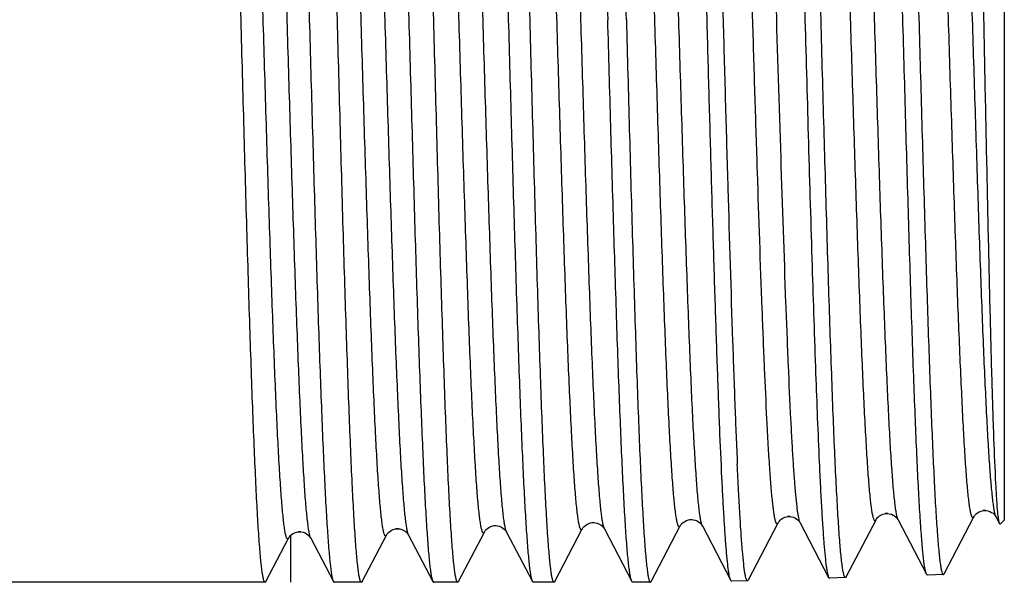
# Model space of a CAD drawing. Units: millimetres. Extents: x 0 to 420, y 0 to 297.
# Drawn here: x 160 to 178, y 211 to 222 of the extents above; entities that cross this region are included whole.
import ezdxf

# ---------------------------------------------------------------- set-up
doc = ezdxf.new("R2010")
doc.units = ezdxf.units.MM
doc.header["$LTSCALE"] = 23.1
doc.layers.get('0').update_dxf_attribs({"linetype": 'CONTINUOUS'})
doc.layers.add('KOSMETIK', color=7, linetype='CONTINUOUS')

msp = doc.modelspace()

# ---------------------------------------------------------------- linework, layer by layer
at = {"color": 7, "linetype": 'Continuous'}
for p, q in [((177.955, 231.123), (177.955, 212.624)), ((175.033, 211.575), (175.583, 212.628)), ((175.992, 212.628), (176.516, 211.622)), ((176.843, 211.631), (177.393, 212.684)), ((177.802, 212.684), (177.869, 212.555)), ((177.955, 212.624), (177.881, 212.549)), ((169.646, 211.488), (170.152, 212.459)), ((170.562, 212.459), (171.068, 211.489)), ((171.427, 211.488), (171.962, 212.515)), ((172.372, 212.515), (172.897, 211.509)), ((173.223, 211.518), (173.772, 212.572)), ((174.182, 212.572), (174.182, 212.572)), ((174.182, 212.572), (174.707, 211.565)), ((164.304, 211.488), (164.722, 212.29)), ((164.722, 212.29), (164.725, 212.296)), ((165.132, 212.291), (165.55, 211.489)), ((166.085, 211.488), (166.532, 212.346)), ((166.942, 212.346), (167.389, 211.489)), ((167.865, 211.488), (168.342, 212.403)), ((168.752, 212.403), (169.229, 211.489)), ((175.018, 211.56), (174.722, 211.55)), ((176.532, 211.607), (176.516, 211.622)), ((176.828, 211.616), (176.532, 211.607)), ((164.289, 211.474), (156.171, 211.474)), ((166.07, 211.474), (165.566, 211.474)), ((167.85, 211.474), (167.405, 211.474)), ((167.865, 211.488), (167.85, 211.474)), ((169.229, 211.489), (169.244, 211.474)), ((169.631, 211.474), (169.244, 211.474)), ((171.412, 211.474), (171.084, 211.474)), ((173.208, 211.503), (172.912, 211.494))]:
    msp.add_line(p, q, dxfattribs=at)
for points in [[(171.962, 212.515), (171.963, 212.517), (171.968, 212.525), (171.975, 212.535), (171.985, 212.549), (172, 212.564), (172.02, 212.582), (172.047, 212.6), (172.082, 212.617), (172.119, 212.628), (172.159, 212.633), (172.201, 212.631), (172.239, 212.622), (172.274, 212.608), (172.304, 212.59), (172.327, 212.571), (172.344, 212.554), (172.356, 212.54), (172.364, 212.528), (172.37, 212.519), (172.372, 212.515)], [(173.772, 212.572), (173.774, 212.574), (173.778, 212.581), (173.785, 212.592), (173.796, 212.606), (173.811, 212.622), (173.832, 212.64), (173.861, 212.659), (173.898, 212.675), (173.937, 212.686), (173.978, 212.69), (174.021, 212.685), (174.059, 212.675), (174.092, 212.659), (174.12, 212.641), (174.141, 212.623), (174.157, 212.608), (174.167, 212.595), (174.175, 212.584), (174.18, 212.575), (174.182, 212.572)], [(175.583, 212.628), (175.584, 212.631), (175.588, 212.638), (175.594, 212.646), (175.601, 212.656), (175.612, 212.669), (175.628, 212.684), (175.649, 212.701), (175.675, 212.717), (175.708, 212.732), (175.747, 212.742), (175.787, 212.746), (175.828, 212.742), (175.867, 212.732), (175.9, 212.716), (175.927, 212.7), (175.948, 212.683), (175.964, 212.667), (175.975, 212.653), (175.983, 212.643), (175.988, 212.634), (175.992, 212.628)], [(177.393, 212.684), (177.394, 212.688), (177.399, 212.696), (177.407, 212.707), (177.419, 212.722), (177.436, 212.739), (177.458, 212.757), (177.489, 212.776), (177.528, 212.791), (177.568, 212.8), (177.61, 212.802), (177.652, 212.795), (177.69, 212.783), (177.721, 212.767), (177.747, 212.749), (177.767, 212.731), (177.78, 212.716), (177.79, 212.704), (177.796, 212.693), (177.801, 212.686), (177.802, 212.684)], [(166.532, 212.346), (166.533, 212.348), (166.537, 212.356), (166.545, 212.367), (166.556, 212.381), (166.571, 212.397), (166.592, 212.415), (166.621, 212.434), (166.657, 212.45), (166.697, 212.461), (166.738, 212.465), (166.781, 212.461), (166.819, 212.45), (166.852, 212.434), (166.88, 212.417), (166.902, 212.398), (166.917, 212.383), (166.928, 212.369), (166.935, 212.358), (166.94, 212.35), (166.942, 212.346)], [(168.342, 212.403), (168.344, 212.406), (168.348, 212.413), (168.355, 212.423), (168.364, 212.435), (168.378, 212.45), (168.397, 212.467), (168.424, 212.486), (168.459, 212.503), (168.497, 212.515), (168.538, 212.521), (168.582, 212.518), (168.621, 212.509), (168.656, 212.494), (168.685, 212.476), (168.708, 212.458), (168.725, 212.441), (168.736, 212.428), (168.744, 212.416), (168.75, 212.407), (168.752, 212.403)], [(170.152, 212.459), (170.154, 212.462), (170.158, 212.469), (170.165, 212.479), (170.175, 212.493), (170.19, 212.508), (170.21, 212.526), (170.237, 212.544), (170.272, 212.561), (170.309, 212.572), (170.349, 212.577), (170.391, 212.575), (170.429, 212.566), (170.464, 212.551), (170.494, 212.533), (170.518, 212.515), (170.534, 212.498), (170.546, 212.484), (170.554, 212.472), (170.56, 212.463), (170.562, 212.459)], [(164.725, 212.296), (164.731, 212.305), (164.74, 212.317), (164.753, 212.333), (164.772, 212.351), (164.797, 212.369), (164.829, 212.387)], [(164.829, 212.387), (164.868, 212.401), (164.908, 212.408), (164.949, 212.407), (164.99, 212.4), (165.026, 212.386), (165.055, 212.37), (165.08, 212.353), (165.099, 212.335), (165.112, 212.321), (165.121, 212.309), (165.127, 212.299), (165.132, 212.291)]]:
    msp.add_lwpolyline(points, dxfattribs=at)
for points, knots in [([(163.844, 221.874), (163.826, 222.528), (163.791, 223.812), (163.738, 225.681), (163.693, 227.165), (163.656, 228.266), (163.63, 229.011), (163.603, 229.692), (163.577, 230.302), (163.55, 230.837), (163.524, 231.29), (163.501, 231.616), (163.482, 231.833), (163.468, 231.963), (163.455, 232.07), (163.442, 232.154), (163.43, 232.215), (163.42, 232.248), (163.413, 232.259)], [0, 0, 0, 0, 0.188757, 0.370725, 0.539398, 0.616827, 0.688711, 0.754404, 0.813317, 0.864922, 0.908757, 0.944436, 0.959116, 0.97165, 0.982011, 0.990184, 0.996171, 1, 1, 1, 1]), ([(164.646, 232.274), (164.652, 232.274), (164.661, 232.261), (164.669, 232.244), (164.679, 232.21), (164.691, 232.153), (164.705, 232.066), (164.719, 231.954), (164.734, 231.818), (164.748, 231.658), (164.768, 231.398), (164.792, 231.017), (164.821, 230.493), (164.849, 229.887), (164.877, 229.204), (164.906, 228.45), (164.934, 227.633), (164.963, 226.761), (165.002, 225.511), (165.05, 223.877), (165.087, 222.55), (165.106, 221.874)], [0, 0, 0, 0, 0.001827, 0.003477, 0.005688, 0.011838, 0.020322, 0.031139, 0.044274, 0.059698, 0.077377, 0.119338, 0.16976, 0.228163, 0.29399, 0.366606, 0.445314, 0.529361, 0.617938, 0.805223, 1, 1, 1, 1]), ([(165.625, 221.874), (165.607, 222.528), (165.572, 223.812), (165.519, 225.681), (165.474, 227.165), (165.437, 228.266), (165.411, 229.011), (165.384, 229.692), (165.357, 230.302), (165.331, 230.837), (165.304, 231.29), (165.281, 231.616), (165.262, 231.833), (165.249, 231.963), (165.236, 232.07), (165.223, 232.154), (165.21, 232.215), (165.2, 232.248), (165.194, 232.259)], [0, 0, 0, 0, 0.188758, 0.370728, 0.539401, 0.61683, 0.688715, 0.754407, 0.813319, 0.864923, 0.908757, 0.944435, 0.959116, 0.971649, 0.98201, 0.990184, 0.996171, 1, 1, 1, 1]), ([(166.485, 232.274), (166.492, 232.274), (166.501, 232.261), (166.508, 232.244), (166.519, 232.21), (166.531, 232.153), (166.545, 232.066), (166.559, 231.954), (166.573, 231.818), (166.587, 231.658), (166.607, 231.398), (166.632, 231.016), (166.66, 230.493), (166.688, 229.887), (166.717, 229.204), (166.745, 228.45), (166.774, 227.633), (166.802, 226.76), (166.841, 225.511), (166.889, 223.877), (166.926, 222.55), (166.945, 221.874)], [0, 0, 0, 0, 0.00183, 0.003484, 0.005697, 0.011852, 0.02034, 0.031162, 0.044301, 0.059728, 0.07741, 0.119375, 0.1698, 0.228202, 0.294028, 0.366643, 0.445348, 0.529391, 0.617962, 0.805235, 1, 1, 1, 1]), ([(167.405, 221.874), (167.387, 222.528), (167.352, 223.812), (167.3, 225.682), (167.255, 227.165), (167.218, 228.266), (167.191, 229.011), (167.165, 229.692), (167.138, 230.302), (167.112, 230.837), (167.085, 231.29), (167.062, 231.616), (167.043, 231.833), (167.03, 231.963), (167.017, 232.07), (167.004, 232.154), (166.991, 232.215), (166.981, 232.248), (166.975, 232.259)], [0, 0, 0, 0, 0.188757, 0.37073, 0.539405, 0.616834, 0.688718, 0.75441, 0.813321, 0.864925, 0.908758, 0.944436, 0.959116, 0.97165, 0.982011, 0.990184, 0.996171, 1, 1, 1, 1]), ([(168.325, 232.274), (168.331, 232.274), (168.34, 232.261), (168.347, 232.244), (168.358, 232.21), (168.37, 232.153), (168.384, 232.066), (168.398, 231.954), (168.412, 231.818), (168.426, 231.658), (168.446, 231.398), (168.471, 231.016), (168.499, 230.493), (168.528, 229.887), (168.556, 229.204), (168.585, 228.45), (168.613, 227.633), (168.642, 226.76), (168.68, 225.511), (168.728, 223.877), (168.766, 222.55), (168.785, 221.874)], [0, 0, 0, 0, 0.001829, 0.003481, 0.005693, 0.011846, 0.020332, 0.031151, 0.044288, 0.059713, 0.077395, 0.119357, 0.169779, 0.228181, 0.294006, 0.366621, 0.445327, 0.529372, 0.617948, 0.80523, 1, 1, 1, 1]), ([(169.186, 221.874), (169.168, 222.528), (169.133, 223.812), (169.08, 225.681), (169.035, 227.165), (168.999, 228.266), (168.972, 229.011), (168.945, 229.692), (168.919, 230.302), (168.892, 230.837), (168.866, 231.29), (168.843, 231.616), (168.824, 231.833), (168.811, 231.963), (168.797, 232.07), (168.785, 232.154), (168.772, 232.215), (168.762, 232.248), (168.756, 232.259)], [0, 0, 0, 0, 0.188756, 0.370725, 0.539398, 0.616826, 0.688711, 0.754404, 0.813317, 0.864923, 0.908757, 0.944436, 0.959116, 0.97165, 0.982011, 0.990184, 0.996171, 1, 1, 1, 1]), ([(170.164, 232.274), (170.17, 232.274), (170.179, 232.261), (170.186, 232.244), (170.197, 232.21), (170.209, 232.153), (170.223, 232.066), (170.237, 231.954), (170.251, 231.818), (170.266, 231.658), (170.286, 231.398), (170.31, 231.016), (170.339, 230.493), (170.367, 229.887), (170.395, 229.204), (170.424, 228.45), (170.452, 227.633), (170.481, 226.761), (170.52, 225.511), (170.567, 223.877), (170.605, 222.55), (170.624, 221.874)], [0, 0, 0, 0, 0.001827, 0.003478, 0.005689, 0.011841, 0.020325, 0.031143, 0.044279, 0.059703, 0.077383, 0.119344, 0.169767, 0.228171, 0.293998, 0.366614, 0.445322, 0.529367, 0.617943, 0.805225, 1, 1, 1, 1]), ([(170.967, 221.874), (170.949, 222.528), (170.914, 223.812), (170.861, 225.681), (170.816, 227.165), (170.779, 228.266), (170.753, 229.011), (170.726, 229.692), (170.699, 230.302), (170.673, 230.837), (170.647, 231.29), (170.624, 231.616), (170.605, 231.833), (170.591, 231.963), (170.578, 232.07), (170.565, 232.154), (170.552, 232.215), (170.542, 232.248), (170.536, 232.259)], [0, 0, 0, 0, 0.188758, 0.370728, 0.5394, 0.616829, 0.688714, 0.754406, 0.813318, 0.864922, 0.908756, 0.944435, 0.959115, 0.971649, 0.98201, 0.990184, 0.996171, 1, 1, 1, 1]), ([(172.318, 232.257), (172.323, 232.248), (172.331, 232.224), (172.342, 232.181), (172.352, 232.122), (172.368, 232.015), (172.387, 231.845), (172.408, 231.598), (172.429, 231.295), (172.451, 230.937), (172.473, 230.528), (172.494, 230.068), (172.516, 229.561), (172.546, 228.799), (172.583, 227.753), (172.626, 226.402), (172.669, 224.947), (172.713, 223.422), (172.756, 221.86), (172.799, 220.3), (172.855, 218.323), (172.912, 216.463), (172.972, 214.765), (173.003, 214.007), (173.019, 213.655)], [0, 0, 0, 0, 0.001637, 0.004041, 0.007224, 0.01119, 0.021459, 0.034807, 0.051161, 0.070432, 0.09251, 0.11727, 0.144569, 0.174252, 0.240071, 0.313215, 0.391999, 0.474609, 0.55914, 0.643644, 0.72617, 0.877761, 0.943327, 1, 1, 1, 1]), ([(173.817, 232.225), (173.824, 232.225), (173.832, 232.212), (173.839, 232.195), (173.85, 232.161), (173.862, 232.104), (173.875, 232.017), (173.889, 231.905), (173.903, 231.769), (173.917, 231.61), (173.937, 231.351), (173.961, 230.971), (173.989, 230.45), (174.017, 229.847), (174.045, 229.167), (174.073, 228.417), (174.101, 227.603), (174.129, 226.735), (174.167, 225.492), (174.214, 223.866), (174.251, 222.546), (174.27, 221.874)], [0, 0, 0, 0, 0.001844, 0.00351, 0.005737, 0.01192, 0.020434, 0.03128, 0.044441, 0.059887, 0.077587, 0.119578, 0.17002, 0.228432, 0.294259, 0.366867, 0.445559, 0.529583, 0.61813, 0.805336, 1, 1, 1, 1]), ([(174.566, 221.874), (174.547, 222.524), (174.512, 223.8), (174.458, 225.658), (174.412, 227.132), (174.375, 228.227), (174.348, 228.967), (174.321, 229.644), (174.294, 230.251), (174.267, 230.783), (174.24, 231.234), (174.217, 231.559), (174.198, 231.775), (174.184, 231.904), (174.171, 232.011), (174.158, 232.095), (174.145, 232.156), (174.134, 232.189), (174.128, 232.201)], [0, 0, 0, 0, 0.188607, 0.370457, 0.539048, 0.616451, 0.688321, 0.754012, 0.812935, 0.864564, 0.908437, 0.944169, 0.958882, 0.971453, 0.981856, 0.990076, 0.996114, 1, 1, 1, 1]), ([(176.503, 211.658), (176.498, 211.678), (176.487, 211.726), (176.467, 211.852), (176.444, 212.066), (176.418, 212.389), (176.391, 212.797), (176.364, 213.288), (176.337, 213.856), (176.31, 214.497), (176.272, 215.479), (176.226, 216.84), (176.173, 218.596), (176.119, 220.471), (176.065, 222.396), (176.011, 224.304), (175.966, 225.85), (175.929, 227.027), (175.902, 227.845), (175.874, 228.609), (175.847, 229.313), (175.82, 229.949), (175.793, 230.514), (175.766, 231), (175.743, 231.354), (175.724, 231.596), (175.71, 231.744), (175.697, 231.871), (175.684, 231.975), (175.67, 232.056), (175.659, 232.109), (175.649, 232.141), (175.641, 232.157), (175.633, 232.168), (175.627, 232.169)], [0, 0, 0, 0, 0.003012, 0.007122, 0.018628, 0.034444, 0.054436, 0.078429, 0.106207, 0.137522, 0.172091, 0.249718, 0.336293, 0.428699, 0.523609, 0.617608, 0.707316, 0.749543, 0.789507, 0.826848, 0.86123, 0.892346, 0.919915, 0.943692, 0.963467, 0.971797, 0.979065, 0.985256, 0.990358, 0.994364, 0.997276, 0.998326, 0.999114, 1, 1, 1, 1]), ([(175.949, 232.116), (175.955, 232.097), (175.965, 232.052), (175.985, 231.931), (176.008, 231.722), (176.035, 231.406), (176.062, 231.003), (176.089, 230.517), (176.116, 229.954), (176.143, 229.317), (176.181, 228.339), (176.227, 226.981), (176.28, 225.226), (176.334, 223.35), (176.388, 221.421), (176.442, 219.509), (176.488, 217.957), (176.525, 216.776), (176.552, 215.954), (176.58, 215.186), (176.607, 214.48), (176.634, 213.84), (176.661, 213.274), (176.688, 212.785), (176.715, 212.38), (176.738, 212.095), (176.758, 211.912), (176.771, 211.808), (176.783, 211.736), (176.793, 211.69), (176.8, 211.664), (176.807, 211.643), (176.814, 211.627), (176.822, 211.616), (176.828, 211.616)], [0, 0, 0, 0, 0.002838, 0.006777, 0.017954, 0.033464, 0.05318, 0.076926, 0.104492, 0.13563, 0.170057, 0.247515, 0.334068, 0.426587, 0.521726, 0.616041, 0.706116, 0.748535, 0.788688, 0.826211, 0.860765, 0.892035, 0.919737, 0.943623, 0.963475, 0.979119, 0.98532, 0.990424, 0.994423, 0.996008, 0.997319, 0.998359, 0.999135, 1, 1, 1, 1]), ([(177.835, 212.763), (177.828, 212.838), (177.815, 213.015), (177.789, 213.469), (177.759, 214.215), (177.725, 215.303), (177.69, 216.621), (177.656, 218.122), (177.621, 219.755), (177.586, 221.466), (177.552, 223.196), (177.518, 224.89), (177.489, 226.253), (177.465, 227.284), (177.448, 227.997), (177.431, 228.662), (177.414, 229.274), (177.397, 229.827), (177.38, 230.318), (177.363, 230.743), (177.348, 231.054), (177.336, 231.267), (177.328, 231.399), (177.319, 231.513), (177.311, 231.608), (177.303, 231.684), (177.294, 231.741), (177.287, 231.776), (177.281, 231.795), (177.278, 231.801), (177.276, 231.803)], [0, 0, 0, 0, 0.011932, 0.027944, 0.071606, 0.129438, 0.199418, 0.279126, 0.365846, 0.456652, 0.548515, 0.638407, 0.723392, 0.763178, 0.800729, 0.835746, 0.867952, 0.897094, 0.922944, 0.945306, 0.964006, 0.971939, 0.978907, 0.984898, 0.989902, 0.993912, 0.996924, 0.998941, 0.999585, 1, 1, 1, 1]), ([(172.897, 211.509), (172.892, 211.517), (172.885, 211.539), (172.875, 211.577), (172.865, 211.629), (172.851, 211.723), (172.833, 211.871), (172.814, 212.086), (172.794, 212.35), (172.774, 212.66), (172.754, 213.016), (172.725, 213.577), (172.691, 214.377), (172.651, 215.443), (172.611, 216.637), (172.571, 217.935), (172.531, 219.31), (172.491, 220.736), (172.451, 222.184), (172.398, 224.078), (172.335, 226.292), (172.279, 228.022), (172.249, 228.828)], [0, 0, 0, 0, 0.001601, 0.003906, 0.006927, 0.010667, 0.020304, 0.032783, 0.048049, 0.06603, 0.086639, 0.109776, 0.163165, 0.225148, 0.294503, 0.369863, 0.449742, 0.532566, 0.616703, 0.700495, 0.860483, 1, 1, 1, 1]), ([(164.289, 211.474), (164.283, 211.474), (164.274, 211.486), (164.267, 211.503), (164.257, 211.537), (164.245, 211.594), (164.232, 211.681), (164.218, 211.793), (164.204, 211.929), (164.191, 212.089), (164.171, 212.349), (164.147, 212.731), (164.12, 213.254), (164.093, 213.86), (164.065, 214.543), (164.037, 215.297), (164.01, 216.114), (163.982, 216.987), (163.945, 218.236), (163.898, 219.871), (163.862, 221.197), (163.844, 221.874)], [0, 0, 0, 0, 0.001796, 0.003439, 0.005645, 0.011789, 0.020269, 0.031084, 0.044218, 0.059642, 0.077322, 0.119283, 0.169708, 0.228115, 0.293946, 0.366568, 0.445282, 0.529334, 0.617917, 0.805212, 1, 1, 1, 1]), ([(165.106, 221.874), (165.124, 221.22), (165.16, 219.937), (165.215, 218.07), (165.261, 216.588), (165.299, 215.487), (165.327, 214.742), (165.354, 214.062), (165.382, 213.452), (165.409, 212.917), (165.436, 212.462), (165.46, 212.136), (165.48, 211.918), (165.493, 211.788), (165.507, 211.681), (165.52, 211.596), (165.533, 211.534), (165.544, 211.501), (165.55, 211.489)], [0, 0, 0, 0, 0.188553, 0.370341, 0.538879, 0.616263, 0.68812, 0.753806, 0.812733, 0.864374, 0.908268, 0.94403, 0.958761, 0.971352, 0.981777, 0.990021, 0.996086, 1, 1, 1, 1]), ([(166.07, 211.474), (166.063, 211.474), (166.055, 211.486), (166.048, 211.503), (166.038, 211.537), (166.026, 211.594), (166.012, 211.682), (165.999, 211.793), (165.985, 211.929), (165.971, 212.089), (165.952, 212.35), (165.928, 212.731), (165.901, 213.254), (165.873, 213.86), (165.846, 214.543), (165.818, 215.297), (165.791, 216.114), (165.763, 216.987), (165.725, 218.237), (165.679, 219.871), (165.643, 221.197), (165.625, 221.874)], [0, 0, 0, 0, 0.001798, 0.003442, 0.005649, 0.011795, 0.020276, 0.031094, 0.044229, 0.059654, 0.077335, 0.119299, 0.169724, 0.228129, 0.293959, 0.366579, 0.44529, 0.52934, 0.61792, 0.805215, 1, 1, 1, 1]), ([(166.945, 221.874), (166.964, 221.22), (167, 219.937), (167.054, 218.07), (167.101, 216.588), (167.138, 215.487), (167.166, 214.742), (167.194, 214.062), (167.221, 213.451), (167.248, 212.917), (167.276, 212.462), (167.299, 212.136), (167.319, 211.918), (167.332, 211.788), (167.346, 211.681), (167.359, 211.596), (167.373, 211.534), (167.383, 211.501), (167.389, 211.489)], [0, 0, 0, 0, 0.188556, 0.370349, 0.538886, 0.616269, 0.688126, 0.75381, 0.812735, 0.864375, 0.908268, 0.94403, 0.958761, 0.971353, 0.981777, 0.990021, 0.996086, 1, 1, 1, 1]), ([(167.85, 211.474), (167.844, 211.474), (167.836, 211.486), (167.829, 211.503), (167.818, 211.537), (167.807, 211.594), (167.793, 211.681), (167.78, 211.793), (167.766, 211.929), (167.752, 212.089), (167.733, 212.349), (167.709, 212.731), (167.681, 213.254), (167.654, 213.86), (167.626, 214.543), (167.599, 215.297), (167.571, 216.114), (167.544, 216.987), (167.506, 218.236), (167.46, 219.871), (167.424, 221.197), (167.405, 221.874)], [0, 0, 0, 0, 0.001795, 0.003439, 0.005644, 0.011786, 0.020264, 0.03108, 0.044213, 0.059635, 0.077315, 0.119276, 0.1697, 0.228105, 0.293935, 0.366556, 0.445271, 0.529324, 0.617908, 0.805207, 1, 1, 1, 1]), ([(168.785, 221.874), (168.803, 221.22), (168.839, 219.937), (168.893, 218.07), (168.94, 216.588), (168.978, 215.487), (169.005, 214.742), (169.033, 214.062), (169.06, 213.452), (169.088, 212.917), (169.115, 212.462), (169.139, 212.136), (169.158, 211.918), (169.172, 211.788), (169.185, 211.681), (169.199, 211.596), (169.212, 211.534), (169.222, 211.501), (169.229, 211.489)], [0, 0, 0, 0, 0.188554, 0.370342, 0.538879, 0.616263, 0.68812, 0.753804, 0.81273, 0.864371, 0.908265, 0.944028, 0.958759, 0.971351, 0.981777, 0.990021, 0.996084, 1, 1, 1, 1]), ([(169.631, 211.474), (169.625, 211.474), (169.616, 211.486), (169.609, 211.503), (169.599, 211.537), (169.587, 211.594), (169.574, 211.681), (169.56, 211.793), (169.547, 211.929), (169.533, 212.089), (169.513, 212.349), (169.49, 212.731), (169.462, 213.254), (169.435, 213.86), (169.407, 214.543), (169.38, 215.297), (169.352, 216.114), (169.324, 216.987), (169.287, 218.236), (169.241, 219.871), (169.204, 221.197), (169.186, 221.874)], [0, 0, 0, 0, 0.001796, 0.003439, 0.005645, 0.011789, 0.020269, 0.031084, 0.044218, 0.059641, 0.077322, 0.119283, 0.169709, 0.228115, 0.293947, 0.366569, 0.445283, 0.529335, 0.617917, 0.805212, 1, 1, 1, 1]), ([(171.068, 211.489), (171.062, 211.501), (171.051, 211.534), (171.038, 211.596), (171.025, 211.681), (171.011, 211.788), (170.997, 211.918), (170.978, 212.136), (170.954, 212.462), (170.927, 212.917), (170.9, 213.452), (170.872, 214.062), (170.845, 214.742), (170.817, 215.487), (170.779, 216.588), (170.733, 218.07), (170.678, 219.937), (170.642, 221.22), (170.624, 221.874)], [0, 0, 0, 0, 0.003915, 0.009979, 0.018223, 0.028648, 0.041239, 0.055971, 0.091734, 0.135627, 0.187268, 0.246193, 0.311878, 0.383735, 0.461119, 0.629657, 0.811446, 1, 1, 1, 1]), ([(170.967, 221.874), (170.985, 221.197), (171.021, 219.871), (171.067, 218.236), (171.105, 216.987), (171.133, 216.114), (171.16, 215.297), (171.188, 214.543), (171.215, 213.86), (171.243, 213.254), (171.27, 212.731), (171.294, 212.349), (171.314, 212.089), (171.327, 211.929), (171.341, 211.793), (171.355, 211.681), (171.368, 211.594), (171.38, 211.537), (171.39, 211.503), (171.397, 211.486), (171.406, 211.474), (171.412, 211.474)], [0, 0, 0, 0, 0.19479, 0.382086, 0.470668, 0.55472, 0.633434, 0.706056, 0.771885, 0.830291, 0.880716, 0.922677, 0.940358, 0.955781, 0.968915, 0.979731, 0.988211, 0.994355, 0.996561, 0.998204, 1, 1, 1, 1]), ([(174.27, 221.874), (174.312, 220.354), (174.372, 218.174), (174.461, 215.447), (174.508, 214.239), (174.533, 213.693)], [0, 0, 0, 0, 0.557251, 0.799416, 1, 1, 1, 1]), ([(175.018, 211.56), (175.012, 211.56), (175.003, 211.572), (174.996, 211.588), (174.989, 211.61), (174.982, 211.638), (174.972, 211.687), (174.96, 211.764), (174.946, 211.875), (174.932, 212.01), (174.918, 212.168), (174.898, 212.426), (174.874, 212.804), (174.846, 213.322), (174.818, 213.923), (174.79, 214.601), (174.762, 215.349), (174.734, 216.159), (174.706, 217.025), (174.668, 218.265), (174.621, 219.886), (174.584, 221.202), (174.566, 221.874)], [0, 0, 0, 0, 0.001795, 0.003427, 0.00562, 0.008389, 0.011739, 0.020193, 0.030983, 0.044095, 0.059497, 0.077159, 0.119092, 0.169497, 0.227892, 0.29372, 0.366346, 0.445071, 0.529141, 0.617748, 0.805113, 1, 1, 1, 1]), ([(173.208, 211.503), (173.203, 211.503), (173.196, 211.511), (173.19, 211.524), (173.181, 211.547), (173.171, 211.586), (173.153, 211.678), (173.134, 211.836), (173.111, 212.077), (173.088, 212.383), (173.064, 212.753), (173.041, 213.184), (173.026, 213.492), (173.019, 213.655)], [0, 0, 0, 0, 0.006674, 0.012321, 0.019795, 0.040466, 0.068923, 0.149313, 0.260736, 0.40252, 0.573784, 0.773456, 1, 1, 1, 1]), ([(174.533, 213.693), (174.54, 213.543), (174.553, 213.259), (174.575, 212.858), (174.596, 212.508), (174.618, 212.211), (174.639, 211.969), (174.657, 211.803), (174.673, 211.698), (174.683, 211.641), (174.694, 211.598), (174.702, 211.574), (174.707, 211.565)], [0, 0, 0, 0, 0.210903, 0.399094, 0.563321, 0.702711, 0.816523, 0.904185, 0.938069, 0.9653, 0.985904, 1, 1, 1, 1]), ([(177.843, 212.687), (177.843, 212.693), (177.84, 212.718), (177.837, 212.743), (177.835, 212.763)], [0, 0, 0, 0, 0.230204, 1, 1, 1, 1]), ([(177.855, 212.606), (177.854, 212.611), (177.85, 212.638), (177.846, 212.665), (177.843, 212.687)], [0, 0, 0, 0, 0.210665, 1, 1, 1, 1]), ([(177.869, 212.555), (177.866, 212.561), (177.861, 212.578), (177.857, 212.595), (177.855, 212.606)], [0, 0, 0, 0, 0.389705, 1, 1, 1, 1]), ([(177.881, 212.549), (177.88, 212.549), (177.878, 212.547), (177.874, 212.548), (177.872, 212.551), (177.87, 212.553), (177.869, 212.555)], [0, 0, 0, 0, 0.222444, 0.410958, 0.65383, 1, 1, 1, 1]), ([(174.707, 211.565), (174.708, 211.563), (174.711, 211.557), (174.717, 211.55), (174.722, 211.551)], [0, 0, 0, 0, 0.347574, 1, 1, 1, 1]), ([(175.033, 211.575), (175.032, 211.572), (175.029, 211.566), (175.023, 211.56), (175.018, 211.56)], [0, 0, 0, 0, 0.34411, 1, 1, 1, 1]), ([(176.516, 211.622), (176.515, 211.624), (176.51, 211.636), (176.506, 211.648), (176.503, 211.658)], [0, 0, 0, 0, 0.200981, 1, 1, 1, 1]), ([(176.828, 211.616), (176.829, 211.616), (176.837, 211.618), (176.841, 211.626), (176.843, 211.631)], [0, 0, 0, 0, 0.180122, 1, 1, 1, 1]), ([(164.304, 211.488), (164.303, 211.486), (164.299, 211.48), (164.294, 211.474), (164.289, 211.474)], [0, 0, 0, 0, 0.345807, 1, 1, 1, 1]), ([(165.55, 211.489), (165.551, 211.487), (165.555, 211.48), (165.561, 211.474), (165.566, 211.474)], [0, 0, 0, 0, 0.345802, 1, 1, 1, 1]), ([(166.085, 211.488), (166.083, 211.486), (166.08, 211.48), (166.074, 211.474), (166.07, 211.474)], [0, 0, 0, 0, 0.345913, 1, 1, 1, 1]), ([(167.389, 211.489), (167.39, 211.487), (167.394, 211.48), (167.4, 211.474), (167.405, 211.474)], [0, 0, 0, 0, 0.345697, 1, 1, 1, 1]), ([(169.646, 211.488), (169.645, 211.486), (169.642, 211.48), (169.636, 211.474), (169.631, 211.474)], [0, 0, 0, 0, 0.345807, 1, 1, 1, 1]), ([(171.084, 211.474), (171.082, 211.474), (171.075, 211.476), (171.071, 211.483), (171.068, 211.489)], [0, 0, 0, 0, 0.18007, 1, 1, 1, 1]), ([(171.412, 211.474), (171.413, 211.474), (171.42, 211.476), (171.424, 211.483), (171.427, 211.488)], [0, 0, 0, 0, 0.180065, 1, 1, 1, 1]), ([(172.912, 211.494), (172.911, 211.494), (172.907, 211.495), (172.901, 211.501), (172.898, 211.506), (172.897, 211.509)], [0, 0, 0, 0, 0.17833, 0.516912, 1, 1, 1, 1]), ([(173.223, 211.518), (173.222, 211.516), (173.219, 211.51), (173.213, 211.504), (173.208, 211.503)], [0, 0, 0, 0, 0.344022, 1, 1, 1, 1])]:
    msp.add_open_spline(points, degree=3, knots=knots, dxfattribs=at)
at = {"color": 9, "linetype": 'Continuous'}
for points, knots in [([(164.722, 212.29), (164.72, 212.286), (164.716, 212.28), (164.709, 212.273), (164.699, 212.275), (164.692, 212.283), (164.685, 212.296), (164.679, 212.314), (164.672, 212.339), (164.665, 212.368), (164.658, 212.404), (164.648, 212.463), (164.636, 212.551), (164.622, 212.673), (164.608, 212.817), (164.594, 212.983), (164.58, 213.171), (164.566, 213.38), (164.546, 213.698), (164.522, 214.145), (164.494, 214.736), (164.466, 215.396), (164.438, 216.118), (164.41, 216.897), (164.382, 217.723), (164.353, 218.589), (164.316, 219.799), (164.269, 221.348), (164.213, 223.207), (164.158, 225.015), (164.111, 226.458), (164.072, 227.535), (164.044, 228.267), (164.016, 228.937), (163.988, 229.539), (163.96, 230.067), (163.933, 230.517), (163.909, 230.841), (163.889, 231.057), (163.875, 231.186), (163.861, 231.293), (163.847, 231.378), (163.834, 231.44), (163.823, 231.473), (163.817, 231.485)], [0, 0, 0, 0, 0.000665, 0.001111, 0.001482, 0.001988, 0.002734, 0.003751, 0.005052, 0.006643, 0.008525, 0.010699, 0.01592, 0.022302, 0.029832, 0.038492, 0.048264, 0.059125, 0.071048, 0.097969, 0.128767, 0.163149, 0.200783, 0.241307, 0.284331, 0.32944, 0.376201, 0.472863, 0.570605, 0.665673, 0.754422, 0.79535, 0.833449, 0.868353, 0.899729, 0.927276, 0.950733, 0.969879, 0.977778, 0.984537, 0.990144, 0.994586, 0.997866, 1, 1, 1, 1]), ([(165.132, 212.29), (165.126, 212.302), (165.115, 212.336), (165.102, 212.398), (165.088, 212.482), (165.074, 212.59), (165.06, 212.72), (165.04, 212.936), (165.016, 213.261), (164.988, 213.712), (164.961, 214.241), (164.933, 214.844), (164.905, 215.515), (164.876, 216.248), (164.838, 217.326), (164.791, 218.771), (164.735, 220.579), (164.68, 222.438), (164.633, 223.987), (164.595, 225.197), (164.567, 226.062), (164.539, 226.887), (164.511, 227.664), (164.483, 228.386), (164.455, 229.044), (164.427, 229.634), (164.403, 230.08), (164.383, 230.398), (164.369, 230.606), (164.355, 230.794), (164.341, 230.96), (164.327, 231.104), (164.313, 231.225), (164.301, 231.313), (164.291, 231.372), (164.284, 231.407), (164.277, 231.437), (164.271, 231.461), (164.264, 231.479), (164.257, 231.492), (164.25, 231.501), (164.241, 231.502), (164.233, 231.495), (164.229, 231.489), (164.227, 231.486)], [0, 0, 0, 0, 0.002139, 0.005427, 0.009883, 0.015502, 0.022279, 0.030198, 0.049388, 0.072897, 0.100501, 0.131934, 0.166897, 0.205051, 0.246031, 0.334863, 0.429981, 0.52773, 0.624357, 0.671085, 0.716154, 0.759131, 0.799602, 0.83718, 0.871504, 0.902245, 0.929112, 0.94101, 0.951847, 0.961598, 0.970238, 0.97775, 0.984117, 0.989327, 0.991495, 0.993372, 0.99496, 0.996259, 0.997275, 0.998019, 0.998524, 0.998894, 0.999338, 1, 1, 1, 1]), ([(166.532, 212.346), (166.53, 212.343), (166.526, 212.336), (166.519, 212.33), (166.509, 212.331), (166.502, 212.339), (166.496, 212.352), (166.489, 212.37), (166.482, 212.394), (166.475, 212.424), (166.468, 212.459), (166.458, 212.517), (166.446, 212.604), (166.432, 212.726), (166.418, 212.869), (166.404, 213.034), (166.39, 213.221), (166.376, 213.428), (166.356, 213.745), (166.332, 214.188), (166.304, 214.776), (166.276, 215.432), (166.248, 216.15), (166.22, 216.923), (166.192, 217.744), (166.164, 218.605), (166.126, 219.808), (166.079, 221.348), (166.023, 223.196), (165.968, 224.994), (165.921, 226.428), (165.882, 227.5), (165.854, 228.227), (165.826, 228.893), (165.798, 229.492), (165.77, 230.018), (165.743, 230.465), (165.719, 230.787), (165.699, 231.002), (165.685, 231.131), (165.671, 231.238), (165.657, 231.322), (165.644, 231.384), (165.633, 231.417), (165.627, 231.429)], [0, 0, 0, 0, 0.00067, 0.001121, 0.001493, 0.001998, 0.002741, 0.003756, 0.005054, 0.006641, 0.008518, 0.010689, 0.015903, 0.022277, 0.029799, 0.038452, 0.048217, 0.059069, 0.070986, 0.097892, 0.128679, 0.163048, 0.200671, 0.241186, 0.284201, 0.329303, 0.376058, 0.472713, 0.570454, 0.665528, 0.754288, 0.795224, 0.833332, 0.868248, 0.899636, 0.927196, 0.950668, 0.969829, 0.977736, 0.984503, 0.990117, 0.994569, 0.997857, 1, 1, 1, 1]), ([(166.942, 212.346), (166.936, 212.358), (166.925, 212.392), (166.912, 212.454), (166.898, 212.538), (166.884, 212.645), (166.87, 212.774), (166.85, 212.99), (166.826, 213.313), (166.798, 213.761), (166.77, 214.288), (166.743, 214.888), (166.714, 215.555), (166.686, 216.284), (166.648, 217.356), (166.601, 218.792), (166.545, 220.591), (166.49, 222.439), (166.443, 223.978), (166.405, 225.181), (166.377, 226.041), (166.349, 226.861), (166.321, 227.633), (166.293, 228.35), (166.265, 229.005), (166.237, 229.591), (166.213, 230.034), (166.193, 230.35), (166.179, 230.557), (166.165, 230.743), (166.151, 230.908), (166.137, 231.051), (166.123, 231.172), (166.111, 231.259), (166.101, 231.317), (166.094, 231.352), (166.087, 231.381), (166.08, 231.405), (166.074, 231.424), (166.067, 231.436), (166.06, 231.444), (166.05, 231.446), (166.043, 231.439), (166.039, 231.433), (166.037, 231.429)], [0, 0, 0, 0, 0.002149, 0.005445, 0.00991, 0.015539, 0.022323, 0.03025, 0.049457, 0.072982, 0.100599, 0.132047, 0.167022, 0.205188, 0.246178, 0.335025, 0.430152, 0.527902, 0.624524, 0.671246, 0.716308, 0.759275, 0.799736, 0.837301, 0.871611, 0.902338, 0.929188, 0.941079, 0.951907, 0.961648, 0.97028, 0.977782, 0.98414, 0.989341, 0.991505, 0.993378, 0.99496, 0.996255, 0.997267, 0.998008, 0.998512, 0.998883, 0.999332, 1, 1, 1, 1]), ([(168.342, 212.403), (168.34, 212.399), (168.337, 212.393), (168.329, 212.386), (168.32, 212.387), (168.313, 212.395), (168.306, 212.408), (168.299, 212.426), (168.292, 212.45), (168.285, 212.479), (168.278, 212.514), (168.268, 212.572), (168.256, 212.658), (168.242, 212.779), (168.228, 212.921), (168.214, 213.085), (168.2, 213.27), (168.186, 213.476), (168.166, 213.791), (168.142, 214.232), (168.114, 214.816), (168.086, 215.467), (168.058, 216.181), (168.03, 216.949), (168.002, 217.766), (167.974, 218.621), (167.936, 219.818), (167.889, 221.348), (167.833, 223.185), (167.778, 224.972), (167.731, 226.399), (167.692, 227.464), (167.664, 228.187), (167.636, 228.85), (167.608, 229.445), (167.581, 229.968), (167.553, 230.413), (167.529, 230.734), (167.509, 230.948), (167.495, 231.076), (167.481, 231.182), (167.467, 231.266), (167.454, 231.327), (167.443, 231.361), (167.437, 231.373)], [0, 0, 0, 0, 0.000674, 0.001129, 0.001503, 0.002006, 0.002747, 0.003759, 0.005054, 0.006637, 0.008511, 0.010677, 0.015884, 0.02225, 0.029764, 0.038409, 0.048167, 0.059012, 0.070921, 0.097814, 0.128586, 0.162943, 0.200555, 0.241059, 0.284066, 0.329161, 0.37591, 0.472558, 0.570298, 0.665379, 0.754152, 0.795096, 0.833214, 0.868141, 0.899541, 0.927115, 0.950601, 0.969777, 0.977692, 0.984468, 0.99009, 0.994551, 0.997849, 1, 1, 1, 1]), ([(168.752, 212.403), (168.746, 212.415), (168.735, 212.448), (168.722, 212.51), (168.708, 212.594), (168.694, 212.7), (168.68, 212.829), (168.66, 213.043), (168.636, 213.364), (168.608, 213.811), (168.58, 214.334), (168.552, 214.931), (168.524, 215.595), (168.496, 216.319), (168.458, 217.385), (168.411, 218.813), (168.355, 220.601), (168.3, 222.438), (168.253, 223.968), (168.215, 225.164), (168.187, 226.019), (168.159, 226.834), (168.131, 227.601), (168.103, 228.314), (168.075, 228.965), (168.047, 229.547), (168.023, 229.987), (168.003, 230.301), (167.989, 230.507), (167.975, 230.692), (167.961, 230.855), (167.947, 230.997), (167.933, 231.118), (167.921, 231.204), (167.911, 231.262), (167.904, 231.296), (167.897, 231.326), (167.89, 231.349), (167.884, 231.368), (167.877, 231.38), (167.87, 231.388), (167.86, 231.389), (167.853, 231.383), (167.849, 231.377), (167.847, 231.373)], [0, 0, 0, 0, 0.002158, 0.005465, 0.009936, 0.015574, 0.022367, 0.030301, 0.049522, 0.073059, 0.100688, 0.132146, 0.167129, 0.205303, 0.246298, 0.335152, 0.430279, 0.528024, 0.624635, 0.671351, 0.716405, 0.759364, 0.799815, 0.83737, 0.871671, 0.902387, 0.929226, 0.941111, 0.951935, 0.96167, 0.970297, 0.977795, 0.984148, 0.989344, 0.991506, 0.993377, 0.994958, 0.996251, 0.997261, 0.998001, 0.998504, 0.998877, 0.999329, 1, 1, 1, 1]), ([(170.152, 212.459), (170.15, 212.455), (170.147, 212.449), (170.139, 212.442), (170.13, 212.443), (170.123, 212.451), (170.116, 212.464), (170.109, 212.482), (170.102, 212.505), (170.095, 212.534), (170.088, 212.569), (170.078, 212.626), (170.066, 212.712), (170.052, 212.832), (170.038, 212.973), (170.024, 213.136), (170.01, 213.32), (169.996, 213.524), (169.976, 213.837), (169.952, 214.275), (169.924, 214.855), (169.896, 215.503), (169.868, 216.212), (169.84, 216.976), (169.812, 217.787), (169.784, 218.638), (169.746, 219.827), (169.699, 221.348), (169.644, 223.174), (169.588, 224.951), (169.541, 226.369), (169.502, 227.428), (169.474, 228.147), (169.446, 228.806), (169.418, 229.398), (169.391, 229.919), (169.363, 230.361), (169.339, 230.68), (169.319, 230.893), (169.305, 231.021), (169.291, 231.126), (169.278, 231.21), (169.264, 231.271), (169.254, 231.304), (169.247, 231.316)], [0, 0, 0, 0, 0.000679, 0.001138, 0.001513, 0.002016, 0.002753, 0.003761, 0.005053, 0.006633, 0.008504, 0.010666, 0.015865, 0.022223, 0.02973, 0.038367, 0.048116, 0.058955, 0.070856, 0.097734, 0.128492, 0.162837, 0.200436, 0.240929, 0.283927, 0.329013, 0.375756, 0.472395, 0.570134, 0.665219, 0.754004, 0.794957, 0.833085, 0.868023, 0.899436, 0.927025, 0.950526, 0.969719, 0.977643, 0.984429, 0.99006, 0.99453, 0.997838, 1, 1, 1, 1]), ([(170.562, 212.459), (170.556, 212.471), (170.545, 212.504), (170.532, 212.566), (170.518, 212.65), (170.504, 212.755), (170.49, 212.883), (170.47, 213.097), (170.446, 213.416), (170.418, 213.86), (170.39, 214.381), (170.362, 214.974), (170.334, 215.634), (170.306, 216.355), (170.268, 217.415), (170.22, 218.834), (170.165, 220.612), (170.11, 222.438), (170.063, 223.959), (170.025, 225.147), (169.997, 225.997), (169.969, 226.807), (169.941, 227.57), (169.913, 228.278), (169.885, 228.925), (169.857, 229.504), (169.833, 229.941), (169.813, 230.253), (169.799, 230.457), (169.785, 230.641), (169.771, 230.803), (169.757, 230.944), (169.743, 231.064), (169.731, 231.149), (169.721, 231.207), (169.714, 231.241), (169.707, 231.27), (169.7, 231.294), (169.693, 231.312), (169.687, 231.324), (169.68, 231.332), (169.67, 231.333), (169.663, 231.326), (169.659, 231.32), (169.657, 231.317)], [0, 0, 0, 0, 0.002167, 0.005483, 0.009964, 0.015609, 0.022411, 0.030353, 0.04959, 0.073142, 0.100786, 0.132255, 0.167251, 0.205434, 0.246437, 0.335305, 0.430438, 0.528182, 0.624786, 0.671496, 0.716542, 0.759492, 0.799932, 0.837476, 0.871764, 0.902466, 0.929292, 0.941169, 0.951984, 0.961713, 0.970332, 0.977822, 0.984167, 0.989355, 0.991513, 0.99338, 0.994958, 0.996248, 0.997255, 0.997992, 0.998494, 0.998869, 0.999325, 1, 1, 1, 1]), ([(171.962, 212.515), (171.96, 212.512), (171.957, 212.505), (171.949, 212.499), (171.94, 212.499), (171.933, 212.507), (171.926, 212.52), (171.919, 212.537), (171.912, 212.561), (171.905, 212.589), (171.898, 212.624), (171.888, 212.681), (171.876, 212.766), (171.862, 212.885), (171.848, 213.025), (171.834, 213.187), (171.82, 213.369), (171.806, 213.573), (171.786, 213.883), (171.762, 214.319), (171.734, 214.895), (171.706, 215.538), (171.678, 216.243), (171.65, 217.002), (171.622, 217.808), (171.594, 218.654), (171.556, 219.836), (171.509, 221.348), (171.454, 223.163), (171.398, 224.93), (171.351, 226.34), (171.313, 227.392), (171.285, 228.108), (171.257, 228.763), (171.229, 229.352), (171.201, 229.869), (171.173, 230.309), (171.149, 230.626), (171.129, 230.838), (171.115, 230.965), (171.101, 231.071), (171.088, 231.154), (171.074, 231.215), (171.064, 231.248), (171.057, 231.26)], [0, 0, 0, 0, 0.000684, 0.001148, 0.001525, 0.002026, 0.002762, 0.003767, 0.005055, 0.00663, 0.008498, 0.010656, 0.015848, 0.022198, 0.029697, 0.038327, 0.048068, 0.058898, 0.070793, 0.097656, 0.128401, 0.162733, 0.20032, 0.240804, 0.283792, 0.328871, 0.375607, 0.472239, 0.569977, 0.665068, 0.753865, 0.794826, 0.832965, 0.867913, 0.89934, 0.926942, 0.950458, 0.969667, 0.977599, 0.984392, 0.990033, 0.994512, 0.997828, 1, 1, 1, 1]), ([(172.372, 212.515), (172.366, 212.527), (172.355, 212.561), (172.341, 212.622), (172.328, 212.705), (172.314, 212.811), (172.3, 212.938), (172.28, 213.151), (172.256, 213.468), (172.228, 213.91), (172.2, 214.428), (172.172, 215.018), (172.144, 215.674), (172.116, 216.39), (172.078, 217.444), (172.03, 218.855), (171.975, 220.623), (171.919, 222.438), (171.873, 223.95), (171.835, 225.131), (171.807, 225.976), (171.779, 226.781), (171.751, 227.539), (171.722, 228.243), (171.694, 228.885), (171.667, 229.46), (171.643, 229.895), (171.623, 230.205), (171.609, 230.408), (171.595, 230.59), (171.581, 230.751), (171.567, 230.891), (171.553, 231.01), (171.541, 231.095), (171.531, 231.152), (171.524, 231.186), (171.517, 231.215), (171.51, 231.238), (171.503, 231.256), (171.497, 231.268), (171.489, 231.276), (171.48, 231.277), (171.473, 231.27), (171.469, 231.264), (171.467, 231.26)], [0, 0, 0, 0, 0.002176, 0.005501, 0.009991, 0.015646, 0.022455, 0.030407, 0.049659, 0.073226, 0.100883, 0.132366, 0.167373, 0.205566, 0.246579, 0.335458, 0.430597, 0.528341, 0.624938, 0.671641, 0.71668, 0.75962, 0.80005, 0.837582, 0.871856, 0.902546, 0.929356, 0.941226, 0.952033, 0.961754, 0.970366, 0.977847, 0.984184, 0.989365, 0.99152, 0.993383, 0.994956, 0.996242, 0.997247, 0.997982, 0.998483, 0.998859, 0.99932, 1, 1, 1, 1]), ([(173.566, 214.489), (173.551, 214.803), (173.52, 215.483), (173.459, 217.005), (173.403, 218.671), (173.347, 220.442), (173.304, 221.842), (173.261, 223.242), (173.218, 224.611), (173.175, 225.917), (173.132, 227.13), (173.089, 228.224), (173.052, 229.048), (173.021, 229.628), (173, 229.998), (172.978, 230.322), (172.957, 230.597), (172.936, 230.822), (172.917, 230.978), (172.901, 231.077), (172.891, 231.131), (172.88, 231.172), (172.872, 231.195), (172.867, 231.204)], [0, 0, 0, 0, 0.056526, 0.121906, 0.273054, 0.35535, 0.439638, 0.523982, 0.606448, 0.685144, 0.758267, 0.824143, 0.881264, 0.906127, 0.92833, 0.947749, 0.964274, 0.977815, 0.988301, 0.992385, 0.995692, 0.998225, 1, 1, 1, 1]), ([(174.01, 214.489), (173.993, 214.82), (173.961, 215.537), (173.898, 217.148), (173.823, 219.405), (173.75, 221.767), (173.69, 223.712), (173.645, 225.127), (173.606, 226.26), (173.575, 227.117), (173.552, 227.712), (173.53, 228.271), (173.507, 228.79), (173.484, 229.264), (173.461, 229.693), (173.439, 230.072), (173.416, 230.399), (173.397, 230.638), (173.381, 230.802), (173.369, 230.904), (173.358, 230.992), (173.347, 231.066), (173.336, 231.125), (173.326, 231.165), (173.318, 231.189), (173.312, 231.202), (173.306, 231.212), (173.301, 231.218), (173.294, 231.221), (173.287, 231.218), (173.282, 231.212), (173.279, 231.207), (173.277, 231.204)], [0, 0, 0, 0, 0.059346, 0.128323, 0.288009, 0.46303, 0.550815, 0.635824, 0.715915, 0.753479, 0.78907, 0.822462, 0.853447, 0.88183, 0.907431, 0.930093, 0.949672, 0.96605, 0.973008, 0.979129, 0.984407, 0.988838, 0.992417, 0.995146, 0.996196, 0.997043, 0.997695, 0.998174, 0.998535, 0.998891, 0.99936, 1, 1, 1, 1]), ([(175.583, 212.628), (175.581, 212.624), (175.577, 212.618), (175.569, 212.611), (175.56, 212.612), (175.553, 212.619), (175.546, 212.631), (175.539, 212.649), (175.532, 212.672), (175.525, 212.7), (175.518, 212.734), (175.508, 212.79), (175.496, 212.874), (175.482, 212.991), (175.468, 213.129), (175.454, 213.289), (175.44, 213.469), (175.426, 213.67), (175.407, 213.976), (175.382, 214.406), (175.354, 214.975), (175.326, 215.61), (175.298, 216.306), (175.27, 217.056), (175.242, 217.852), (175.214, 218.687), (175.176, 219.855), (175.129, 221.349), (175.074, 223.142), (175.018, 224.888), (174.971, 226.281), (174.933, 227.322), (174.905, 228.029), (174.877, 228.676), (174.849, 229.259), (174.821, 229.77), (174.793, 230.206), (174.769, 230.519), (174.749, 230.729), (174.735, 230.855), (174.721, 230.959), (174.708, 231.042), (174.694, 231.102), (174.684, 231.135), (174.677, 231.147)], [0, 0, 0, 0, 0.000693, 0.001164, 0.001545, 0.002045, 0.002777, 0.003777, 0.005059, 0.006629, 0.008489, 0.010641, 0.01582, 0.022157, 0.029641, 0.038257, 0.047986, 0.058802, 0.070683, 0.097521, 0.128241, 0.162549, 0.200117, 0.24058, 0.283551, 0.328616, 0.37534, 0.471957, 0.569691, 0.66479, 0.753607, 0.794584, 0.832739, 0.867709, 0.899157, 0.926784, 0.950328, 0.969566, 0.977514, 0.984323, 0.98998, 0.994477, 0.997811, 1, 1, 1, 1]), ([(175.992, 212.628), (175.985, 212.64), (175.975, 212.673), (175.961, 212.734), (175.948, 212.817), (175.934, 212.921), (175.92, 213.047), (175.9, 213.258), (175.876, 213.572), (175.848, 214.009), (175.82, 214.521), (175.792, 215.105), (175.764, 215.754), (175.736, 216.462), (175.697, 217.503), (175.65, 218.898), (175.595, 220.644), (175.539, 222.438), (175.492, 223.932), (175.455, 225.098), (175.426, 225.933), (175.398, 226.728), (175.37, 227.477), (175.342, 228.171), (175.314, 228.806), (175.286, 229.374), (175.262, 229.803), (175.243, 230.108), (175.229, 230.308), (175.215, 230.488), (175.201, 230.647), (175.187, 230.785), (175.173, 230.902), (175.161, 230.986), (175.151, 231.042), (175.144, 231.075), (175.137, 231.104), (175.13, 231.127), (175.123, 231.144), (175.116, 231.156), (175.109, 231.164), (175.1, 231.164), (175.092, 231.157), (175.089, 231.151), (175.087, 231.147)], [0, 0, 0, 0, 0.002196, 0.00554, 0.010048, 0.01572, 0.022548, 0.030516, 0.049802, 0.0734, 0.101087, 0.132596, 0.167627, 0.205842, 0.246872, 0.335779, 0.430932, 0.528675, 0.625256, 0.671948, 0.71697, 0.759892, 0.8003, 0.837808, 0.872056, 0.902715, 0.929495, 0.941349, 0.952141, 0.961845, 0.970439, 0.977905, 0.984226, 0.989389, 0.991535, 0.993391, 0.994957, 0.996236, 0.997233, 0.997962, 0.99846, 0.998841, 0.99931, 1, 1, 1, 1]), ([(177.393, 212.684), (177.391, 212.681), (177.387, 212.674), (177.379, 212.667), (177.37, 212.668), (177.363, 212.675), (177.356, 212.687), (177.349, 212.705), (177.342, 212.727), (177.335, 212.755), (177.328, 212.789), (177.318, 212.844), (177.306, 212.928), (177.292, 213.044), (177.278, 213.181), (177.264, 213.339), (177.25, 213.518), (177.236, 213.718), (177.217, 214.022), (177.193, 214.449), (177.165, 215.014), (177.137, 215.645), (177.108, 216.337), (177.08, 217.082), (177.052, 217.873), (177.024, 218.703), (176.986, 219.863), (176.939, 221.348), (176.884, 223.131), (176.829, 224.866), (176.781, 226.251), (176.743, 227.286), (176.715, 227.989), (176.687, 228.633), (176.659, 229.212), (176.631, 229.721), (176.603, 230.154), (176.579, 230.466), (176.559, 230.675), (176.545, 230.8), (176.532, 230.904), (176.518, 230.986), (176.504, 231.046), (176.494, 231.079), (176.488, 231.091)], [0, 0, 0, 0, 0.000699, 0.001175, 0.001559, 0.002057, 0.002785, 0.00378, 0.005058, 0.006623, 0.008478, 0.010625, 0.015793, 0.02212, 0.029594, 0.0382, 0.047919, 0.058726, 0.070597, 0.097417, 0.128121, 0.162415, 0.199969, 0.240421, 0.283382, 0.328439, 0.375158, 0.471769, 0.569505, 0.664615, 0.753449, 0.794436, 0.832604, 0.867587, 0.89905, 0.926694, 0.950254, 0.96951, 0.977467, 0.984285, 0.989951, 0.994457, 0.997801, 1, 1, 1, 1]), ([(177.802, 212.684), (177.795, 212.696), (177.785, 212.729), (177.771, 212.79), (177.758, 212.872), (177.744, 212.976), (177.73, 213.102), (177.71, 213.311), (177.686, 213.624), (177.658, 214.058), (177.63, 214.568), (177.602, 215.148), (177.574, 215.793), (177.546, 216.497), (177.507, 217.533), (177.46, 218.92), (177.405, 220.656), (177.349, 222.439), (177.302, 223.923), (177.264, 225.083), (177.236, 225.912), (177.208, 226.702), (177.18, 227.446), (177.152, 228.136), (177.124, 228.767), (177.096, 229.331), (177.072, 229.757), (177.053, 230.06), (177.039, 230.259), (177.025, 230.438), (177.011, 230.596), (176.997, 230.733), (176.983, 230.848), (176.971, 230.931), (176.961, 230.987), (176.954, 231.02), (176.947, 231.048), (176.94, 231.071), (176.933, 231.088), (176.926, 231.1), (176.919, 231.107), (176.91, 231.108), (176.902, 231.101), (176.899, 231.095), (176.897, 231.091)], [0, 0, 0, 0, 0.002206, 0.005559, 0.010077, 0.015759, 0.022595, 0.030573, 0.049876, 0.073491, 0.101193, 0.132718, 0.167763, 0.20599, 0.247032, 0.335956, 0.431119, 0.528864, 0.62544, 0.672125, 0.717139, 0.760051, 0.800447, 0.837942, 0.872174, 0.902818, 0.92958, 0.941424, 0.952206, 0.9619, 0.970485, 0.97794, 0.98425, 0.989405, 0.991546, 0.993396, 0.994957, 0.996231, 0.997224, 0.99795, 0.998447, 0.998829, 0.999304, 1, 1, 1, 1]), ([(173.772, 212.572), (173.771, 212.568), (173.767, 212.562), (173.761, 212.556), (173.753, 212.555), (173.745, 212.56), (173.739, 212.569), (173.733, 212.583), (173.727, 212.601), (173.72, 212.623), (173.714, 212.65), (173.705, 212.696), (173.694, 212.764), (173.681, 212.859), (173.669, 212.973), (173.656, 213.104), (173.643, 213.252), (173.63, 213.418), (173.612, 213.673), (173.59, 214.032), (173.575, 214.329), (173.566, 214.489)], [0, 0, 0, 0, 0.006027, 0.010271, 0.013549, 0.017366, 0.022798, 0.030248, 0.039863, 0.051708, 0.065814, 0.082196, 0.121813, 0.170546, 0.228314, 0.295025, 0.370567, 0.454798, 0.547564, 0.758007, 1, 1, 1, 1]), ([(174.182, 212.572), (174.177, 212.58), (174.169, 212.603), (174.153, 212.664), (174.135, 212.773), (174.115, 212.942), (174.094, 213.161), (174.073, 213.428), (174.051, 213.741), (174.03, 214.1), (174.017, 214.354), (174.01, 214.489)], [0, 0, 0, 0, 0.015106, 0.036567, 0.098961, 0.187355, 0.301364, 0.440442, 0.60388, 0.790811, 1, 1, 1, 1])]:
    msp.add_open_spline(points, degree=3, knots=knots, dxfattribs=at)
at = {"layer": 'KOSMETIK', "color": 2, "linetype": 'Continuous'}
for p, q in [((172.182, 212.632), (172.138, 212.631)), ((173.993, 212.688), (173.945, 212.687)), ((175.803, 212.745), (175.755, 212.743)), ((177.616, 212.801), (177.563, 212.799)), ((166.753, 212.463), (166.706, 212.462)), ((168.561, 212.52), (168.518, 212.518)), ((170.372, 212.576), (170.328, 212.574)), ((164.95, 212.407), (164.897, 212.406))]:
    msp.add_line(p, q, dxfattribs=at)
at = {"layer": 'KOSMETIK', "color": 7, "linetype": 'Continuous'}
msp.add_line((164.755, 212.334), (164.755, 211.474), dxfattribs=at)

doc.saveas('drawing.dxf')
